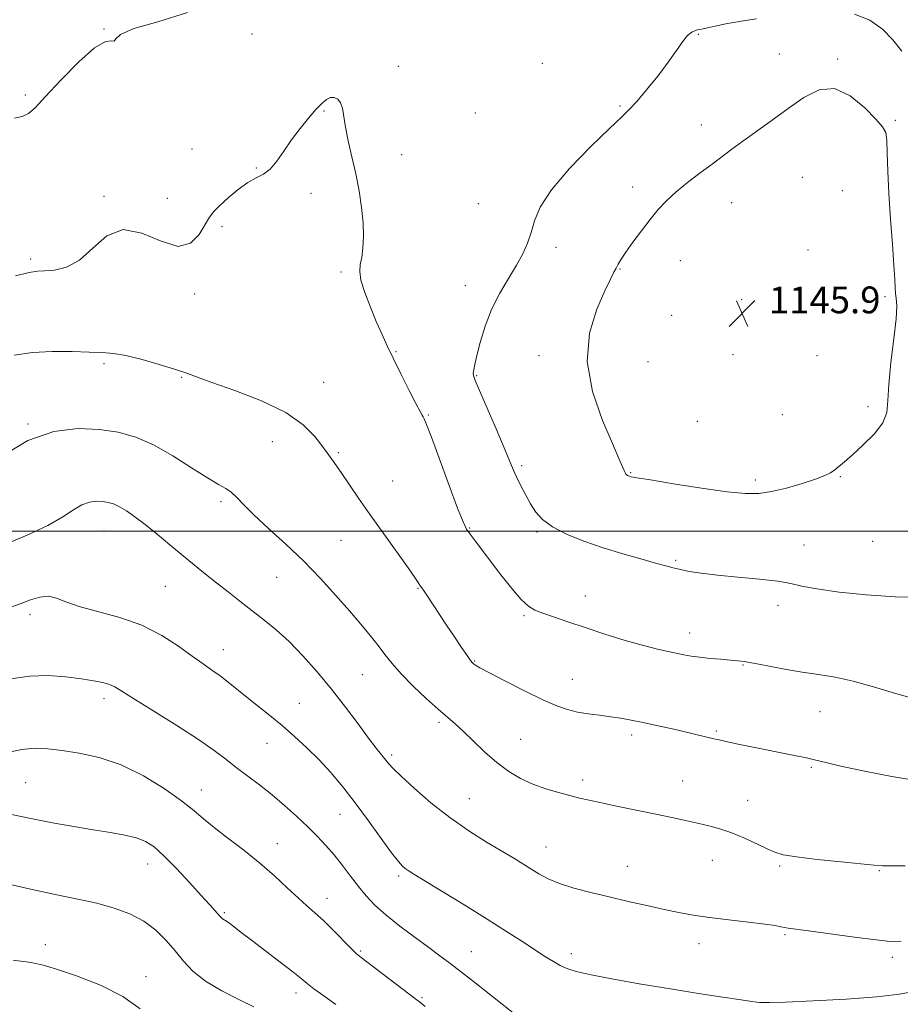
# Model space of a CAD drawing. Extents: x 2094800 to 2097700, y 332300 to 335200.
# Drawn here: x 2096225 to 2096488, y 333859 to 334153 of the extents above; entities that cross this region are included whole.
import ezdxf

# ---------------------------------------------------------------- set-up
doc = ezdxf.new("R2010")
doc.units = 0
doc.header["$MEASUREMENT"] = 0
for name, color, linetype, lineweight in [('32000', 7, 'Continuous', 0), ('DTM SPOT ELEVATION', 2, 'Continuous', 13), ('INDEX CONTOUR', 41, 'Continuous', 13), ('INTERMEDIATE CONTOUR', 44, 'Continuous', 0), ('SPOT ELEVATION', 7, 'Continuous', 0)]:
    doc.layers.add(name, color=color, linetype=linetype, lineweight=lineweight)
doc.styles.add('Style-ITALICS', font='ITALICS.shx')

# ---------------------------------------------------------------- blocks, each defined once
blk = doc.blocks.new('SPOT')
at = {"layer": 'SPOT ELEVATION'}
for p, q in [((-3.91, -3.91), (3.82, 3.81)), ((-1.65, 3.77), (1.72, -3.93))]:
    blk.add_line(p, q, dxfattribs=at)

msp = doc.modelspace()

# ---------------------------------------------------------------- linework, layer by layer
at = {"layer": '32000', "flags": 128}
msp.add_lwpolyline([(2095000, 334000), (2097500, 334000)], dxfattribs=at)
at = {"layer": 'DTM SPOT ELEVATION'}
for p in [(2096250, 334150, 1142.05), (2096294.24, 334148.48, 1141.3), (2096427.56, 334148.32, 1142.1), (2096451.77, 334142.52, 1142.9), (2096469.17, 334140.98, 1143.8), (2096337.92, 334138.84, 1140.3), (2096380.93, 334139.71, 1140.5), (2096226.51, 334130.27, 1142.27), (2096404.11, 334126.95, 1141.8), (2096315.72, 334125.42, 1139.9), (2096360.87, 334124.82, 1140.3), (2096428.41, 334121.24, 1143.2), (2096486.41, 334122.63, 1143.8), (2096276.3, 334114.08, 1141.7), (2096338.88, 334112.42, 1140.3), (2096295.5, 334108.43, 1140.1), (2096458.6, 334105.61, 1145.4), (2096407.92, 334102.78, 1143.4), (2096250, 334100, 1140.13), (2096268.96, 334099.41, 1141.4), (2096311.87, 334100.84, 1139.7), (2096470.58, 334101.71, 1145.1), (2096361.78, 334097.79, 1141.1), (2096437.44, 334098.08, 1144.9), (2096285.22, 334090.94, 1139.5), (2096384.98, 334084.8, 1142.4), (2096460.28, 334083.93, 1145.6), (2096228.09, 334081.3, 1140.3), (2096422.1, 334080.75, 1144.9), (2096320.78, 334077.37, 1139.8), (2096404.13, 334078.26, 1144.1), (2096357.96, 334073.31, 1141.4), (2096277.08, 334070.86, 1139.3), (2096483.31, 334070, 1144.3), (2096440.43, 334069.13, 1145.9), (2096419.56, 334064.45, 1145.4), (2096337.25, 334053.61, 1140.1), (2096379.93, 334052.4, 1143.3), (2096437.88, 334052.7, 1145.8), (2096462.95, 334052.44, 1145.2), (2096250, 334050, 1137.74), (2096412.45, 334050.57, 1145.5), (2096361.3, 334046.44, 1142.1), (2096273.2, 334045.96, 1137.9), (2096315.62, 334044.48, 1138.8), (2096346.87, 334034.65, 1140.1), (2096452.58, 334034.73, 1144.9), (2096478.18, 334037.21, 1144.3), (2096227.27, 334031.95, 1136.09), (2096427.23, 334032.76, 1145.2), (2096300.25, 334026.74, 1137.2), (2096320, 334023.46, 1138.2), (2096374.78, 334019.56, 1142.3), (2096407.3, 334017.47, 1144.1), (2096336.2, 334014.98, 1138.9), (2096444.58, 334015.26, 1144.4), (2096469.92, 334016.22, 1143.9), (2096284.93, 334008.83, 1135.7), (2096250, 334000, 1133.18), (2096359.22, 334000.9, 1140.1), (2096379.36, 333999.77, 1141.8), (2096320.81, 333997.23, 1137.1), (2096479.58, 333996.98, 1143.1), (2096459.09, 333995.87, 1142.6), (2096420.71, 333991.29, 1142.2), (2096301.58, 333986.17, 1135.1), (2096268.32, 333983.48, 1133.1), (2096343.76, 333982.87, 1137.9), (2096393.79, 333980.67, 1140.7), (2096451.35, 333977.88, 1141.6), (2096227.93, 333975.01, 1131.55), (2096375.46, 333974.8, 1139.8), (2096424.92, 333969.58, 1140.6), (2096285.66, 333964.55, 1132.7), (2096360.7, 333961.23, 1138.1), (2096440.84, 333960.05, 1139.9), (2096327.12, 333957.16, 1135.1), (2096389.87, 333955.76, 1138.8), (2096250, 333950, 1129.54), (2096308.31, 333948.58, 1132.8), (2096463.88, 333946.11, 1139.1), (2096350.09, 333942.9, 1135.7), (2096374.48, 333937.85, 1136.9), (2096407.66, 333939.09, 1137.6), (2096432.88, 333940.27, 1138.2), (2096298.66, 333936.66, 1131.3), (2096335.94, 333933.12, 1134.3), (2096461.26, 333929.45, 1137.8), (2096226.55, 333924.85, 1127), (2096392.97, 333925.71, 1136.4), (2096422.88, 333925.35, 1136.8), (2096279.12, 333922.67, 1128.7), (2096359.12, 333920.1, 1134.9), (2096442.25, 333919.56, 1136.7), (2096320.54, 333915.43, 1131.2), (2096301.75, 333906.64, 1128.7), (2096381.98, 333905.65, 1134.8), (2096263.05, 333900.55, 1125.3), (2096406.33, 333899.9, 1134.8), (2096431.67, 333901.72, 1135.3), (2096451.79, 333899.96, 1135.8), (2096337.99, 333896.96, 1131.7), (2096481.6, 333898.63, 1135.9), (2096316.57, 333890.29, 1128.6), (2096285.93, 333886.06, 1126.2), (2096453.4, 333879.48, 1133.8), (2096232.43, 333876.52, 1122.56), (2096427.75, 333876.78, 1133.4), (2096326.71, 333874.63, 1128.2), (2096359.77, 333874.38, 1130.9), (2096389.58, 333873.79, 1132.5), (2096485.44, 333872.74, 1133.6), (2096262.57, 333866.99, 1122.6), (2096307.35, 333862.1, 1125.5), (2096344.98, 333860.7, 1128.2)]:
    msp.add_point(p, dxfattribs=at)
at = {"layer": 'INDEX CONTOUR'}
for points in [[(2096223.603, 334076.204, 1140), (2096227.653, 334077.269, 1140), (2096230.088, 334077.658, 1140), (2096232.241, 334077.747, 1140), (2096235.166, 334077.948, 1140), (2096238.769, 334078.82, 1140), (2096242.674, 334080.957, 1140), (2096246.625, 334084.551, 1140), (2096250.848, 334088.187, 1140), (2096255.688, 334090.048, 1140), (2096261.297, 334088.992, 1140), (2096267.046, 334086.572, 1140), (2096272.113, 334085.018, 1140), (2096275.866, 334085.956, 1140), (2096278.455, 334088.595, 1140), (2096281.53, 334093.736, 1140), (2096282.827, 334095.439, 1140), (2096284.583, 334097.247, 1140), (2096287.106, 334099.564, 1140), (2096290.071, 334102.039, 1140), (2096292.989, 334104.132, 1140), (2096295.486, 334105.502, 1140), (2096297.638, 334106.605, 1140), (2096299.628, 334108.095, 1140), (2096301.625, 334110.458, 1140), (2096303.732, 334113.506, 1140), (2096306.036, 334116.883, 1140), (2096308.563, 334120.25, 1140), (2096311.085, 334123.341, 1140), (2096313.316, 334125.907, 1140), (2096315.05, 334127.754, 1140), (2096316.41, 334128.914, 1140), (2096317.604, 334129.471, 1140), (2096318.783, 334129.494, 1140), (2096319.858, 334128.983, 1140), (2096320.689, 334127.919, 1140), (2096321.2, 334126.265, 1140), (2096322.114, 334120.681, 1140), (2096322.97, 334116.551, 1140), (2096324.049, 334111.77, 1140), (2096325.172, 334106.68, 1140), (2096326.174, 334101.592, 1140), (2096326.954, 334096.687, 1140), (2096327.424, 334092.117, 1140), (2096327.528, 334088.024, 1140), (2096327.34, 334084.522, 1140), (2096326.966, 334081.716, 1140), (2096326.548, 334079.58, 1140), (2096326.371, 334077.547, 1140), (2096326.76, 334074.915, 1140), (2096327.918, 334071.216, 1140), (2096329.575, 334066.9, 1140), (2096331.342, 334062.648, 1140), (2096332.943, 334058.932, 1140), (2096334.545, 334055.385, 1140), (2096336.428, 334051.428, 1140), (2096338.746, 334046.735, 1140), (2096341.148, 334041.983, 1140), (2096343.151, 334038.099, 1140), (2096344.404, 334035.757, 1140), (2096345.054, 334034.623, 1140), (2096345.378, 334034.11, 1140), (2096345.675, 334033.541, 1140), (2096346.336, 334031.887, 1140), (2096347.78, 334028.03, 1140), (2096353.096, 334013.631, 1140), (2096355.617, 334006.897, 1140), (2096357.238, 334002.802, 1140), (2096358.292, 334000.633, 1140), (2096359.334, 333999.099, 1140), (2096360.829, 333997.12, 1140), (2096368.578, 333986.97, 1140), (2096371.77, 333982.898, 1140), (2096374.594, 333979.582, 1140), (2096376.762, 333977.555, 1140), (2096378.71, 333976.418, 1140), (2096381.055, 333975.535, 1140), (2096384.305, 333974.387, 1140), (2096388.531, 333972.916, 1140), (2096393.692, 333971.175, 1140), (2096399.63, 333969.256, 1140), (2096405.697, 333967.383, 1140), (2096411.127, 333965.811, 1140), (2096415.338, 333964.726, 1140), (2096418.508, 333964.023, 1140), (2096423.183, 333963.086, 1140), (2096425.386, 333962.683, 1140), (2096427.946, 333962.317, 1140)], [(2096427.946, 333962.317, 1140), (2096431.049, 333961.995, 1140), (2096434.286, 333961.72, 1140), (2096437.106, 333961.5, 1140), (2096439.19, 333961.313, 1140), (2096441.183, 333961.046, 1140), (2096443.961, 333960.559, 1140), (2096448.139, 333959.769, 1140), (2096453.242, 333958.821, 1140), (2096458.525, 333957.918, 1140), (2096463.458, 333957.177, 1140), (2096468.35, 333956.373, 1140), (2096473.727, 333955.201, 1140), (2096479.867, 333953.488, 1140), (2096486.078, 333951.622, 1140), (2096491.424, 333950.128, 1140)], [(2096222.16, 333955.922, 1130), (2096227.707, 333956.724, 1130), (2096233.3, 333956.839, 1130), (2096238.631, 333956.452, 1130), (2096243.271, 333955.857, 1130), (2096246.896, 333955.292, 1130), (2096249.605, 333954.757, 1130), (2096251.601, 333954.191, 1130), (2096253.225, 333953.466, 1130), (2096255.369, 333952.176, 1130), (2096259.063, 333949.847, 1130), (2096264.91, 333946.223, 1130), (2096271.795, 333941.931, 1130), (2096278.177, 333937.818, 1130), (2096282.907, 333934.522, 1130), (2096286.409, 333931.858, 1130), (2096289.503, 333929.432, 1130), (2096296.456, 333924.193, 1130), (2096300.205, 333921.246, 1130), (2096303.951, 333918.069, 1130), (2096307.545, 333914.826, 1130), (2096310.833, 333911.72, 1130), (2096313.715, 333908.881, 1130), (2096316.304, 333906.152, 1130), (2096318.766, 333903.303, 1130), (2096321.229, 333900.183, 1130), (2096323.671, 333896.956, 1130), (2096326.032, 333893.858, 1130), (2096328.332, 333891.043, 1130), (2096330.907, 333888.31, 1130), (2096334.173, 333885.37, 1130), (2096338.353, 333882.053, 1130), (2096342.896, 333878.665, 1130), (2096347.059, 333875.631, 1130), (2096350.351, 333873.204, 1130), (2096353.321, 333870.948, 1130), (2096356.776, 333868.256, 1130), (2096361.215, 333864.761, 1130), (2096373.661, 333854.902, 1130)]]:
    msp.add_polyline3d(points, dxfattribs=at)
at = {"layer": 'INTERMEDIATE CONTOUR'}
for points in [[(2096223.255, 334123.291, 1142), (2096225.593, 334123.837, 1142), (2096227.416, 334124.724, 1142), (2096229.394, 334126.453, 1142), (2096232.437, 334129.676, 1142), (2096237.09, 334134.661, 1142), (2096242.44, 334140.114, 1142), (2096247.205, 334144.352, 1142), (2096250.396, 334146.188, 1142), (2096252.176, 334146.421, 1142), (2096252.996, 334146.345, 1142), (2096253.482, 334146.989, 1142), (2096254.945, 334148.323, 1142), (2096258.87, 334150.054, 1142), (2096266.106, 334152.053, 1142), (2096274.955, 334154.848, 1142)], [(2096444.933, 334153.004, 1142), (2096440.318, 334152.325, 1142), (2096435.769, 334151.459, 1142), (2096428.428, 334149.922, 1142), (2096427.558, 334149.76, 1142), (2096426.633, 334149.553, 1142), (2096425.547, 334149.051, 1142), (2096424.293, 334147.989, 1142), (2096422.828, 334146.144, 1142), (2096420.975, 334143.484, 1142), (2096418.519, 334140.026, 1142), (2096415.383, 334135.908, 1142), (2096412.043, 334131.747, 1142), (2096409.109, 334128.277, 1142), (2096406.901, 334125.898, 1142), (2096404.567, 334123.658, 1142), (2096400.96, 334120.265, 1142), (2096395.402, 334114.863, 1142), (2096389.075, 334108.323, 1142), (2096383.628, 334101.949, 1142), (2096380.284, 334096.762, 1142), (2096378.564, 334092.643, 1142), (2096377.562, 334089.189, 1142), (2096376.501, 334086.019, 1142), (2096375.108, 334082.841, 1142), (2096373.238, 334079.387, 1142), (2096370.836, 334075.445, 1142), (2096368.211, 334071.031, 1142), (2096365.764, 334066.218, 1142), (2096363.817, 334061.166, 1142), (2096362.38, 334056.376, 1142), (2096361.381, 334052.437, 1142), (2096360.754, 334049.774, 1142), (2096360.42, 334048.163, 1142), (2096360.299, 334047.221, 1142), (2096360.379, 334046.464, 1142), (2096360.915, 334045.032, 1142), (2096364.48, 334036.744, 1142), (2096367.14, 334030.521, 1142), (2096369.522, 334024.889, 1142), (2096372.2, 334018.437, 1142), (2096373.189, 334016.228, 1142)], [(2096488.274, 334143.339, 1142), (2096485.614, 334146.674, 1142), (2096482.555, 334149.938, 1142), (2096478.798, 334152.631, 1142), (2096474.211, 334154.367, 1142)], [(2096413.194, 334015.276, 1144), (2096420.136, 334014.153, 1144), (2096428.469, 334012.86, 1144), (2096436.128, 334011.775, 1144), (2096441.602, 334011.208, 1144), (2096445.599, 334011.215, 1144), (2096449.385, 334011.789, 1144), (2096453.871, 334012.873, 1144), (2096458.551, 334014.217, 1144), (2096462.566, 334015.522, 1144), (2096465.289, 334016.569, 1144), (2096467.014, 334017.438, 1144), (2096468.264, 334018.297, 1144), (2096469.533, 334019.321, 1144), (2096471.18, 334020.742, 1144), (2096473.531, 334022.813, 1144), (2096476.71, 334025.665, 1144), (2096480.032, 334028.977, 1144), (2096482.609, 334032.308, 1144), (2096483.827, 334035.437, 1144), (2096484.171, 334038.988, 1144), (2096484.398, 334043.802, 1144), (2096485.074, 334050.319, 1144), (2096485.967, 334057.379, 1144), (2096486.654, 334063.422, 1144), (2096486.826, 334067.301, 1144), (2096486.646, 334069.524, 1144), (2096486.393, 334071.012, 1144), (2096486.275, 334072.655, 1144), (2096486.189, 334075.214, 1144), (2096485.966, 334079.418, 1144), (2096485.49, 334085.687, 1144), (2096484.898, 334093.188, 1144), (2096484.385, 334100.782, 1144), (2096484.089, 334107.477, 1144), (2096483.938, 334112.88, 1144), (2096483.801, 334116.751, 1144), (2096483.49, 334119.079, 1144), (2096482.581, 334120.779, 1144), (2096480.593, 334122.997, 1144), (2096477.224, 334126.431, 1144), (2096472.89, 334129.999, 1144), (2096468.184, 334132.17, 1144), (2096463.576, 334131.829, 1144), (2096459.031, 334129.521, 1144), (2096454.39, 334126.206, 1144), (2096449.585, 334122.716, 1144), (2096440.831, 334116.474, 1144), (2096437.535, 334114.064, 1144), (2096431.626, 334109.637, 1144), (2096428.085, 334107.001, 1144), (2096424.335, 334104.145, 1144), (2096420.861, 334101.318, 1144), (2096418.001, 334098.681, 1144), (2096415.542, 334096.034, 1144), (2096413.128, 334093.089, 1144), (2096410.526, 334089.695, 1144), (2096407.986, 334086.247, 1144), (2096405.88, 334083.277, 1144), (2096404.472, 334081.169, 1144), (2096403.593, 334079.716, 1144), (2096402.965, 334078.562, 1144), (2096402.304, 334077.293, 1144), (2096401.295, 334075.264, 1144), (2096399.617, 334071.762, 1144), (2096397.206, 334066.282, 1144), (2096395.038, 334059.099, 1144), (2096394.349, 334050.689, 1144), (2096395.943, 334041.648, 1144), (2096398.904, 334033.059, 1144), (2096401.881, 334026.125, 1144), (2096403.82, 334021.711, 1144), (2096405.323, 334018.147, 1144), (2096405.642, 334017.461, 1144), (2096405.893, 334017.045, 1144), (2096406.123, 334016.796, 1144), (2096406.371, 334016.625, 1144), (2096406.646, 334016.495, 1144), (2096406.949, 334016.391, 1144), (2096407.477, 334016.26, 1144), (2096409.177, 334015.949, 1144), (2096413.194, 334015.276, 1144)], [(2096223.201, 334052.529, 1138), (2096228.62, 334053.387, 1138), (2096234.56, 334053.679, 1138), (2096240.439, 334053.602, 1138), (2096245.542, 334053.421, 1138), (2096249.435, 334053.313, 1138), (2096252.788, 334053.088, 1138), (2096256.552, 334052.471, 1138), (2096261.349, 334051.289, 1138), (2096266.514, 334049.801, 1138), (2096271.056, 334048.371, 1138), (2096274.396, 334047.227, 1138), (2096277.608, 334046.06, 1138), (2096282.179, 334044.422, 1138), (2096289.049, 334041.985, 1138), (2096297.004, 334038.891, 1138), (2096304.284, 334035.392, 1138), (2096309.533, 334031.752, 1138), (2096313.011, 334028.239, 1138), (2096315.38, 334025.127, 1138), (2096318.967, 334020.183, 1138), (2096320.857, 334017.497, 1138), (2096326.049, 334009.889, 1138), (2096329.529, 334004.865, 1138), (2096333.561, 333999.172, 1138), (2096340.831, 333989.02, 1138), (2096342.843, 333986.162, 1138), (2096343.873, 333984.652, 1138), (2096344.381, 333983.881, 1138), (2096345.392, 333982.415, 1138), (2096346.401, 333980.92, 1138), (2096352.322, 333971.957, 1138), (2096354.666, 333968.434, 1138), (2096356.804, 333965.253, 1138), (2096358.468, 333962.816, 1138), (2096359.483, 333961.392, 1138), (2096360.036, 333960.712, 1138), (2096360.41, 333960.374, 1138), (2096360.956, 333959.983, 1138), (2096362.309, 333959.185, 1138), (2096365.174, 333957.635, 1138), (2096369.928, 333955.159, 1138), (2096375.64, 333952.27, 1138), (2096381.052, 333949.65, 1138), (2096385.222, 333947.826, 1138), (2096388.476, 333946.69, 1138), (2096391.456, 333945.973, 1138), (2096394.66, 333945.443, 1138), (2096398.013, 333945.001, 1138), (2096401.297, 333944.581, 1138), (2096404.384, 333944.119, 1138), (2096407.512, 333943.562, 1138), (2096411.008, 333942.857, 1138), (2096415.062, 333941.984, 1138), (2096419.303, 333941.035, 1138), (2096423.218, 333940.133, 1138), (2096426.401, 333939.38, 1138), (2096432.195, 333937.971, 1138), (2096433.717, 333937.626, 1138), (2096435.84, 333937.172, 1138), (2096438.96, 333936.525, 1138), (2096442.9, 333935.721, 1138), (2096456.281, 333933.037, 1138), (2096459.885, 333932.271, 1138), (2096462.613, 333931.624, 1138), (2096465.562, 333930.9, 1138), (2096470.14, 333929.85, 1138), (2096477.188, 333928.346, 1138), (2096485.288, 333926.758, 1138), (2096492.453, 333925.572, 1138)], [(2096219.195, 334022.2, 1136), (2096227.286, 334027.082, 1136), (2096235.061, 334029.777, 1136), (2096242.229, 334030.622, 1136), (2096248.639, 334030.351, 1136), (2096254.252, 334029.536, 1136), (2096259.467, 334028.093, 1136), (2096264.796, 334025.775, 1136), (2096270.536, 334022.513, 1136), (2096276.144, 334018.95, 1136), (2096280.863, 334015.907, 1136), (2096284.154, 334013.968, 1136), (2096286.346, 334012.754, 1136), (2096287.987, 334011.648, 1136), (2096289.614, 334010.107, 1136), (2096291.718, 334007.888, 1136), (2096294.784, 334004.823, 1136), (2096299.11, 334000.823, 1136), (2096304.266, 333996.119, 1136), (2096309.639, 333991.021, 1136), (2096314.703, 333985.829, 1136), (2096319.287, 333980.811, 1136), (2096323.304, 333976.223, 1136), (2096326.699, 333972.258, 1136), (2096329.532, 333968.852, 1136), (2096331.891, 333965.878, 1136), (2096333.931, 333963.173, 1136), (2096336.066, 333960.442, 1136), (2096338.777, 333957.357, 1136), (2096342.345, 333953.74, 1136), (2096346.267, 333950.026, 1136), (2096349.841, 333946.797, 1136), (2096354.865, 333942.476, 1136), (2096357.289, 333940.267, 1136), (2096360.3, 333937.342, 1136), (2096363.753, 333934.031, 1136), (2096367.358, 333930.856, 1136), (2096370.896, 333928.235, 1136), (2096374.43, 333926.145, 1136), (2096378.095, 333924.46, 1136), (2096381.948, 333923.065, 1136), (2096385.743, 333921.924, 1136), (2096389.149, 333921.015, 1136), (2096392.019, 333920.294, 1136), (2096394.926, 333919.618, 1136), (2096398.62, 333918.816, 1136), (2096403.591, 333917.774, 1136), (2096414.82, 333915.447, 1136), (2096419.591, 333914.447, 1136), (2096423.652, 333913.581, 1136), (2096427.249, 333912.8, 1136), (2096430.625, 333912.034, 1136), (2096433.981, 333911.136, 1136), (2096437.514, 333909.937, 1136), (2096441.301, 333908.354, 1136), (2096444.978, 333906.641, 1136), (2096448.063, 333905.135, 1136), (2096450.369, 333904.082, 1136), (2096452.876, 333903.346, 1136), (2096456.858, 333902.701, 1136), (2096463.064, 333901.976, 1136), (2096470.15, 333901.244, 1136), (2096480.063, 333900.252, 1136), (2096482.558, 333900.061, 1136), (2096485.269, 333900, 1136), (2096489.336, 333900.03, 1136)], [(2096373.189, 334016.228, 1142), (2096374.435, 334013.69, 1142), (2096375.894, 334010.912, 1142), (2096377.427, 334008.178, 1142), (2096378.998, 334005.705, 1142), (2096381.003, 334003.444, 1142), (2096383.94, 334001.277, 1142), (2096388.155, 333999.121, 1142), (2096393.363, 333997.014, 1142), (2096399.122, 333995.024, 1142), (2096404.973, 333993.224, 1142), (2096410.378, 333991.683, 1142), (2096414.779, 333990.469, 1142), (2096417.833, 333989.615, 1142), (2096420.053, 333989.008, 1142), (2096422.165, 333988.5, 1142), (2096424.826, 333987.968, 1142), (2096428.412, 333987.404, 1142), (2096433.229, 333986.822, 1142), (2096439.33, 333986.237, 1142), (2096445.748, 333985.64, 1142), (2096451.264, 333985.016, 1142), (2096455.13, 333984.35, 1142), (2096458.475, 333983.609, 1142), (2096462.903, 333982.762, 1142), (2096469.554, 333981.816, 1142), (2096477.734, 333980.952, 1142), (2096486.289, 333980.396, 1142), (2096494.19, 333980.314, 1142)], [(2096219.176, 333995.49, 1134), (2096227.042, 333998.76, 1134), (2096233.231, 334001.714, 1134), (2096237.701, 334004.298, 1134), (2096240.899, 334006.396, 1134), (2096243.395, 334007.875, 1134), (2096245.656, 334008.659, 1134), (2096247.74, 334008.904, 1134), (2096249.604, 334008.825, 1134), (2096251.247, 334008.581, 1134), (2096252.836, 334008.111, 1134), (2096254.581, 334007.3, 1134), (2096256.672, 334006.044, 1134), (2096259.206, 334004.28, 1134), (2096262.261, 334001.955, 1134), (2096265.844, 333999.08, 1134), (2096269.696, 333995.911, 1134), (2096276.981, 333989.879, 1134), (2096280.281, 333987.188, 1134), (2096283.583, 333984.546, 1134), (2096287.037, 333981.84, 1134), (2096290.605, 333979.083, 1134), (2096294.203, 333976.321, 1134), (2096297.782, 333973.545, 1134), (2096301.429, 333970.535, 1134), (2096305.267, 333967.014, 1134), (2096309.373, 333962.787, 1134), (2096313.648, 333957.974, 1134), (2096317.951, 333952.772, 1134), (2096322.118, 333947.432, 1134), (2096325.903, 333942.411, 1134), (2096329.038, 333938.219, 1134), (2096331.337, 333935.22, 1134), (2096335.006, 333930.624, 1134), (2096336.341, 333929.146, 1134), (2096338.722, 333926.798, 1134), (2096342.6, 333923.224, 1134), (2096347.627, 333918.886, 1134), (2096353.252, 333914.454, 1134), (2096358.95, 333910.49, 1134), (2096364.288, 333907.131, 1134), (2096372.37, 333902.311, 1134), (2096375.113, 333900.639, 1134), (2096379.897, 333897.661, 1134), (2096382.655, 333896.166, 1134), (2096386.069, 333894.721, 1134), (2096390.359, 333893.361, 1134), (2096395.372, 333892.055, 1134), (2096400.868, 333890.755, 1134), (2096406.587, 333889.436, 1134), (2096412.184, 333888.166, 1134), (2096417.295, 333887.038, 1134), (2096421.733, 333886.113, 1134), (2096426.016, 333885.338, 1134), (2096430.837, 333884.626, 1134), (2096436.592, 333883.918, 1134), (2096442.472, 333883.245, 1134), (2096447.373, 333882.661, 1134), (2096450.488, 333882.208, 1134), (2096452.216, 333881.876, 1134), (2096453.257, 333881.644, 1134), (2096454.353, 333881.464, 1134), (2096460.392, 333880.664, 1134), (2096474.144, 333878.772, 1134), (2096480.636, 333877.916, 1134), (2096484.949, 333877.477, 1134), (2096488.1, 333877.59, 1134)], [(2096222.456, 333977.393, 1132), (2096225.27, 333978.403, 1132), (2096228.055, 333979.441, 1132), (2096230.848, 333980.273, 1132), (2096233.453, 333980.549, 1132), (2096235.839, 333980.027, 1132), (2096238.615, 333978.904, 1132), (2096242.551, 333977.488, 1132), (2096254.709, 333974.21, 1132), (2096261.341, 333971.889, 1132), (2096267.251, 333968.877, 1132), (2096272.266, 333965.597, 1132), (2096276.37, 333962.611, 1132), (2096279.606, 333960.323, 1132), (2096282.256, 333958.513, 1132), (2096284.664, 333956.803, 1132), (2096287.128, 333954.881, 1132), (2096292.721, 333950.311, 1132), (2096299.529, 333944.914, 1132), (2096303.206, 333941.917, 1132), (2096306.923, 333938.715, 1132), (2096310.616, 333935.311, 1132), (2096314.23, 333931.706, 1132), (2096317.751, 333927.871, 1132), (2096321.299, 333923.649, 1132), (2096325.039, 333918.853, 1132), (2096329.015, 333913.473, 1132), (2096332.816, 333908.21, 1132), (2096335.916, 333903.942, 1132), (2096337.949, 333901.301, 1132), (2096339.167, 333899.934, 1132), (2096339.981, 333899.242, 1132), (2096340.865, 333898.638, 1132), (2096342.551, 333897.591, 1132), (2096351.179, 333892.312, 1132), (2096357.766, 333888.25, 1132), (2096364.441, 333884.096, 1132), (2096370.255, 333880.422, 1132), (2096375.06, 333877.341, 1132), (2096381.887, 333872.915, 1132), (2096384.239, 333871.445, 1132), (2096386.239, 333870.318, 1132), (2096388.262, 333869.403, 1132), (2096391.075, 333868.527, 1132), (2096395.541, 333867.505, 1132), (2096402.216, 333866.211, 1132), (2096410.429, 333864.745, 1132), (2096419.2, 333863.266, 1132), (2096427.595, 333861.921, 1132), (2096434.869, 333860.804, 1132), (2096440.324, 333859.997, 1132), (2096443.516, 333859.545, 1132), (2096445.043, 333859.346, 1132), (2096445.755, 333859.267, 1132), (2096446.581, 333859.209, 1132), (2096448.76, 333859.215, 1132), (2096453.605, 333859.366, 1132), (2096461.824, 333859.722, 1132), (2096471.69, 333860.262, 1132), (2096480.869, 333860.943, 1132), (2096487.584, 333861.727, 1132), (2096492.287, 333862.593, 1132)], [(2096220.682, 333933.781, 1128), (2096225.455, 333934.786, 1128), (2096229.477, 333935.168, 1128), (2096233.249, 333935.007, 1128), (2096237.454, 333934.487, 1128), (2096242.61, 333933.7, 1128), (2096248.587, 333932.38, 1128), (2096255.092, 333930.171, 1128), (2096261.77, 333926.895, 1128), (2096268.018, 333923.094, 1128), (2096273.169, 333919.487, 1128), (2096276.835, 333916.587, 1128), (2096279.738, 333914.08, 1128), (2096282.873, 333911.445, 1128), (2096286.976, 333908.283, 1128), (2096291.725, 333904.684, 1128), (2096296.536, 333900.86, 1128), (2096300.916, 333897.036, 1128), (2096304.736, 333893.472, 1128), (2096307.958, 333890.44, 1128), (2096310.616, 333888.083, 1128), (2096313.02, 333886.012, 1128), (2096315.555, 333883.712, 1128), (2096318.453, 333880.854, 1128), (2096323.721, 333875.425, 1128), (2096325.302, 333873.87, 1128), (2096326.791, 333872.622, 1128), (2096341.08, 333861.774, 1128), (2096344.759, 333859.018, 1128), (2096345.958, 333858.06, 1128)], [(2096221.843, 333915.498, 1126), (2096228.183, 333914.151, 1126), (2096234.636, 333912.893, 1126), (2096240.958, 333911.776, 1126), (2096246.809, 333910.817, 1126), (2096251.907, 333910.008, 1126), (2096256.193, 333909.25, 1126), (2096259.66, 333908.419, 1126), (2096262.406, 333907.347, 1126), (2096264.937, 333905.693, 1126), (2096267.863, 333903.068, 1126), (2096271.567, 333899.297, 1126), (2096275.544, 333895.049, 1126), (2096279.063, 333891.204, 1126), (2096281.56, 333888.445, 1126), (2096283.146, 333886.67, 1126), (2096284.675, 333884.907, 1126), (2096285.062, 333884.49, 1126), (2096285.418, 333884.201, 1126), (2096286.583, 333883.492, 1126), (2096287.556, 333882.826, 1126), (2096288.927, 333881.777, 1126), (2096290.972, 333880.169, 1126), (2096294.009, 333877.815, 1126), (2096302.589, 333871.296, 1126), (2096306.389, 333868.37, 1126), (2096308.877, 333866.375, 1126), (2096310.673, 333864.904, 1126), (2096312.715, 333863.333, 1126), (2096315.693, 333861.198, 1126), (2096319.283, 333858.679, 1126)], [(2096215.96, 333895.861, 1124), (2096226.71, 333893.372, 1124), (2096235.37, 333891.518, 1124), (2096242.198, 333890.123, 1124), (2096247.905, 333888.864, 1124), (2096253.072, 333887.446, 1124), (2096257.761, 333885.709, 1124), (2096261.91, 333883.52, 1124), (2096265.479, 333880.812, 1124), (2096268.555, 333877.763, 1124), (2096271.248, 333874.612, 1124), (2096273.749, 333871.548, 1124), (2096276.568, 333868.565, 1124), (2096280.293, 333865.606, 1124), (2096285.215, 333862.678, 1124), (2096290.439, 333860.029, 1124), (2096294.772, 333857.971, 1124)], [(2096222.86, 333871.831, 1122), (2096228.2, 333871.171, 1122), (2096231.811, 333870.417, 1122), (2096235.84, 333869.181, 1122), (2096241.831, 333867.162, 1122), (2096248.912, 333864.409, 1122), (2096255.61, 333861.06, 1122), (2096260.805, 333857.293, 1122)]]:
    msp.add_polyline3d(points, dxfattribs=at)

# ---------------------------------------------------------------- block references
at = {"layer": 'SPOT ELEVATION'}
msp.add_blockref('SPOT', (2096440.615, 334065.046, 1145.856), dxfattribs=at)

# ---------------------------------------------------------------- texts
at = {"layer": 'SPOT ELEVATION', "style": 'Style-ITALICS'}
msp.add_text('1145.9', height=8, dxfattribs=at).set_placement((2096448.615, 334065.046, 1145.856))

doc.saveas('drawing.dxf')
